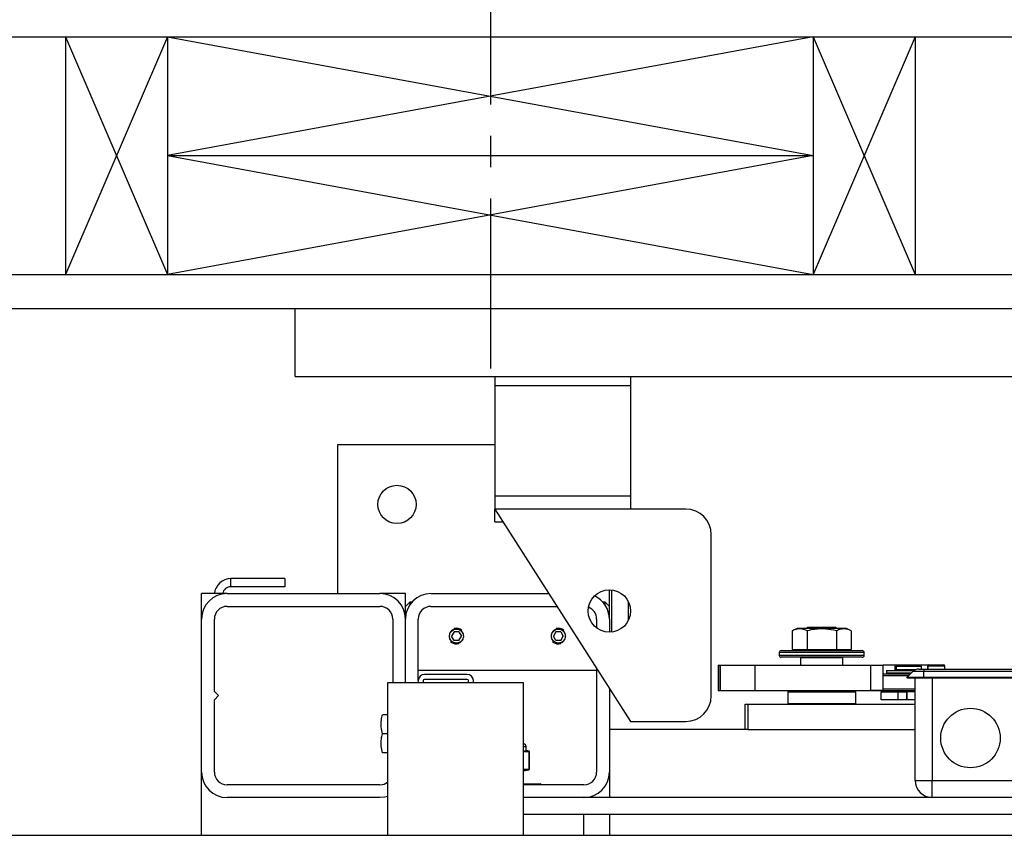
# Model space of a CAD drawing. Extents: x -504 to -353, y -32 to 85.
# Drawn here: x -452 to -438, y 47 to 59 of the extents above; entities that cross this region are included whole.
import ezdxf

# ---------------------------------------------------------------- set-up
doc = ezdxf.new("R2010")
doc.units = 0
doc.header["$LTSCALE"] = 10
doc.header["$MEASUREMENT"] = 0
doc.header["$PDMODE"] = 98
doc.linetypes.add('VSC', pattern=[0.388, 0.25, -0.046, 0.046, -0.046])
doc.layers.get('DEFPOINTS').update_dxf_attribs({"linetype": 'CONTINUOUS'})
for name, color, linetype in [('CAB', 7, 'CONTINUOUS'), ('DIM', 1, 'CONTINUOUS'), ('HW', 130, 'CONTINUOUS'), ('PACA-GLIDE_LIFT', 42, 'CONTINUOUS'), ('RAIL_BACKING', 4, 'CONTINUOUS')]:
    doc.layers.add(name, color=color, linetype=linetype)
doc.styles.get("Standard").update_dxf_attribs({"font": 'SIMPLEX.shx', "width": 0.85})
doc.dimstyles.get("Standard").update_dxf_attribs({"dimscale": 16, "dimtxt": 0.09375, "dimasz": 0.09375, "dimexe": 0.0625, "dimexo": 0.0625, "dimgap": 0.0625, "dimtad": 0, "dimtih": 1, "dimtoh": 1, "dimdec": 4, "dimzin": 4, "dimdsep": 46, "dimtxsty": 'STANDARD', "dimcen": 0.0625, "dimadec": 0, "dimazin": 0, "dimtfac": 1, "dimtdec": 4, "dimtofl": 0, "dimtmove": 0, "dimatfit": 3, "dimfxl": 1, "dimtolj": 1, "dimtzin": 0, "dimarcsym": 0})

# ---------------------------------------------------------------- blocks, each defined once
blk = doc.blocks.new('*D82')
at = {"layer": 'DEFPOINTS', "color": 0, "transparency": 16777216}
for p in [(-403.525, 76.824), (-403.525, 53.5), (-460.025, 47.579)]:
    blk.add_point(p, dxfattribs=at)
at = {"layer": 'DIM', "color": 0, "lineweight": -2, "transparency": 16777216}
for p, q in [((-460.025, 48.329), (-460.025, 77.574)), ((-403.525, 54.25), (-403.525, 77.574)), ((-457.868, 76.824), (-443.129, 76.824)), ((-405.681, 76.824), (-420.42, 76.824))]:
    blk.add_line(p, q, dxfattribs=at)
at = {"layer": 'DIM', "color": 0, "transparency": 16777216}
for points in [[(-457.868, 77.183), (-457.868, 76.464), (-460.025, 76.824)], [(-405.681, 77.183), (-405.681, 76.464), (-403.525, 76.824)]]:
    blk.add_solid(points, dxfattribs=at)
at = {"layer": 'DIM', "color": 0, "transparency": 16777216, "insert": (-431.775, 76.824), "char_height": 2.16, "attachment_point": 5}
blk.add_mtext('\\A1;(56 1/2") O.D.', dxfattribs=at)
blk = doc.blocks.new('*D84')
at = {"layer": 'DEFPOINTS', "color": 0, "transparency": 16777216}
for p in [(-402.275, 81.979), (-464.025, 54.75), (-402.275, 54.75)]:
    blk.add_point(p, dxfattribs=at)
at = {"layer": 'DIM', "color": 0, "lineweight": -2, "transparency": 16777216}
for p, q in [((-464.025, 55.5), (-464.025, 82.729)), ((-402.275, 55.5), (-402.275, 82.729)), ((-461.868, 81.979), (-426.255, 81.979)), ((-404.431, 81.979), (-413.077, 81.979))]:
    blk.add_line(p, q, dxfattribs=at)
at = {"layer": 'DIM', "color": 0, "transparency": 16777216}
for points in [[(-461.868, 82.338), (-461.868, 81.62), (-464.025, 81.979)], [(-404.431, 82.338), (-404.431, 81.62), (-402.275, 81.979)]]:
    blk.add_solid(points, dxfattribs=at)
at = {"layer": 'DIM', "color": 0, "transparency": 16777216, "insert": (-419.666, 81.979), "char_height": 2.16, "attachment_point": 5}
blk.add_mtext('\\A1;61 3/4"', dxfattribs=at)

msp = doc.modelspace()

# ---------------------------------------------------------------- linework, layer by layer
at = {"layer": 'CAB'}
msp.add_line((-460.02461, 47), (-409.27461, 47), dxfattribs=at)
at = {"layer": 'HW'}
for p, q in [((-468.02461, 58.75), (-398.27461, 58.75)), ((-464.52461, 55.25), (-401.77461, 55.25)), ((-464.02461, 54.75), (-402.27461, 54.75))]:
    msp.add_line(p, q, dxfattribs=at)
at = {"layer": 'PACA-GLIDE_LIFT', "linetype": 'Continuous'}
for p, q in [((-448.39961, 54.75), (-415.14961, 54.75)), ((-448.39961, 53.75), (-448.39961, 54.75)), ((-448.39961, 53.75), (-415.14961, 53.75)), ((-445.46211, 53.75), (-445.46211, 53.61267)), ((-443.46211, 53.75), (-443.46211, 53.61267)), ((-445.46211, 53.61267), (-445.46211, 51.98767)), ((-443.46211, 53.61267), (-445.46211, 53.61267)), ((-443.46211, 53.61267), (-443.46211, 51.98767)), ((-447.77461, 52.7432), (-447.77461, 50.5557)), ((-445.46211, 52.7432), (-447.77461, 52.7432)), ((-443.46211, 51.98767), (-445.46211, 51.98767)), ((-445.46211, 51.98767), (-445.46211, 51.80017)), ((-443.46211, 51.98767), (-443.46211, 51.80017)), ((-445.46211, 51.80017), (-443.46211, 48.67517)), ((-442.64961, 51.80017), (-445.46211, 51.80017)), ((-445.46211, 51.61267), (-445.46211, 51.80017)), ((-445.46211, 51.61267), (-445.34211, 51.61267)), ((-442.27461, 49.05017), (-442.27461, 51.42517)), ((-449.34251, 50.65786), (-449.34251, 50.77746)), ((-448.55015, 50.77746), (-449.34251, 50.77746)), ((-448.55015, 50.77746), (-448.55015, 50.65786)), ((-448.55015, 50.65786), (-449.34251, 50.65786)), ((-443.77461, 50.1807), (-443.77461, 50.61267)), ((-443.74461, 50.61123), (-443.74461, 49.98912)), ((-449.77461, 50.1807), (-449.77461, 50.5557)), ((-449.39961, 50.5557), (-449.77461, 50.5557)), ((-449.39961, 50.5557), (-447.14961, 50.5557)), ((-446.77461, 50.5557), (-447.14961, 50.5557)), ((-446.77461, 50.3682), (-446.77461, 50.5557)), ((-446.71211, 50.4307), (-446.77461, 50.3682)), ((-446.67912, 50.4307), (-446.71211, 50.4307)), ((-446.71211, 50.4307), (-446.71211, 50.38799)), ((-446.39961, 50.5557), (-444.66565, 50.5557)), ((-443.83711, 50.4307), (-443.8701, 50.4307)), ((-443.77461, 50.3682), (-443.83711, 50.4307)), ((-443.83711, 50.38799), (-443.83711, 50.4307)), ((-443.49211, 50.16657), (-443.49211, 50.43378)), ((-443.49211, 50.4307), (-443.49211, 50.4307)), ((-449.39961, 50.3682), (-447.14961, 50.3682)), ((-446.77461, 50.1807), (-446.77461, 50.3682)), ((-446.39961, 50.3682), (-444.54565, 50.3682)), ((-449.77461, 47.9307), (-449.77461, 50.1807)), ((-449.58711, 49.1182), (-449.58711, 50.1807)), ((-446.96211, 50.1807), (-446.96211, 49.2432)), ((-446.77461, 49.2432), (-446.77461, 50.1807)), ((-446.58711, 49.2752), (-446.58711, 50.1807)), ((-443.96211, 50.1807), (-443.96211, 50.05017)), ((-443.77461, 50.1807), (-443.77461, 49.98767)), ((-446.06069, 49.9932), (-446.09678, 49.9307)), ((-445.98852, 49.9932), (-446.06069, 49.9932)), ((-445.98852, 49.9932), (-445.95244, 49.9307)), ((-444.56069, 49.9932), (-444.59678, 49.9307)), ((-444.48852, 49.9932), (-444.56069, 49.9932)), ((-444.48852, 49.9932), (-444.45244, 49.9307)), ((-441.01334, 50.0417), (-441.08262, 50.00939)), ((-441.08262, 50.00939), (-441.08262, 49.7347)), ((-440.83147, 50.0417), (-441.01334, 50.0417)), ((-440.85381, 50.0557), (-440.8738, 50.0417)), ((-440.86612, 50.00939), (-440.86612, 49.7347)), ((-440.44541, 50.0557), (-440.85381, 50.0557)), ((-440.28588, 50.0417), (-440.83147, 50.0417)), ((-440.42541, 50.0417), (-440.44541, 50.0557)), ((-440.4331, 50.00939), (-440.4331, 49.7347)), ((-440.2166, 50.00939), (-440.28588, 50.0417)), ((-440.2166, 50.00939), (-440.2166, 49.7347)), ((-446.06069, 49.8682), (-446.09678, 49.9307)), ((-445.98852, 49.8682), (-446.06069, 49.8682)), ((-445.98852, 49.8682), (-445.95244, 49.9307)), ((-444.56069, 49.8682), (-444.59678, 49.9307)), ((-444.48852, 49.8682), (-444.56069, 49.8682)), ((-444.48852, 49.8682), (-444.45244, 49.9307)), ((-445.99087, 49.81948), (-446.02461, 49.81447)), ((-444.49087, 49.81948), (-444.52461, 49.81447)), ((-441.24461, 49.7187), (-440.05461, 49.7187)), ((-441.08262, 49.7347), (-440.86612, 49.7347)), ((-440.98711, 49.7347), (-440.98711, 49.7187)), ((-440.86612, 49.7347), (-440.4331, 49.7347)), ((-440.4331, 49.7347), (-440.2166, 49.7347)), ((-440.31211, 49.7187), (-440.31211, 49.7347)), ((-441.27461, 49.6887), (-441.27461, 49.6487)), ((-440.02461, 49.6887), (-441.27461, 49.6887)), ((-441.27461, 49.6487), (-440.64961, 49.6487)), ((-440.64961, 49.6187), (-441.24461, 49.6187)), ((-440.95211, 49.6187), (-440.96211, 49.6087)), ((-440.96211, 49.6087), (-440.96211, 49.5032)), ((-440.33711, 49.6087), (-440.96211, 49.6087)), ((-440.64961, 49.6487), (-440.02461, 49.6487)), ((-440.05461, 49.6187), (-440.64961, 49.6187)), ((-440.33711, 49.6087), (-440.34711, 49.6187)), ((-440.33711, 49.5032), (-440.33711, 49.6087)), ((-440.02461, 49.6487), (-440.02461, 49.6887)), ((-446.58711, 49.4307), (-443.96211, 49.4307)), ((-443.96211, 49.45642), (-443.96211, 47.9307)), ((-442.1751, 49.5032), (-442.1751, 49.1282)), ((-442.1751, 49.5032), (-442.16677, 49.5032)), ((-442.16677, 49.5032), (-442.16677, 49.1282)), ((-442.16677, 49.5032), (-442.14345, 49.5032)), ((-442.14345, 49.5032), (-442.14345, 49.1282)), ((-442.14345, 49.5032), (-441.63553, 49.5032)), ((-441.63553, 49.5032), (-441.63553, 49.1282)), ((-441.63553, 49.5032), (-439.92861, 49.5032)), ((-439.92861, 49.1282), (-439.92861, 49.5032)), ((-439.92861, 49.5032), (-439.74667, 49.5032)), ((-439.74667, 49.1282), (-439.74667, 49.5032)), ((-439.57004, 49.5032), (-439.74667, 49.5032)), ((-439.69493, 49.42663), (-439.69493, 49.3912)), ((-439.69493, 49.42663), (-439.28969, 49.42663)), ((-439.08774, 49.5032), (-439.57004, 49.5032)), ((-439.57004, 49.42663), (-439.57004, 49.5032)), ((-439.54586, 49.4927), (-439.55586, 49.4827)), ((-439.55586, 49.4827), (-439.55586, 49.4402)), ((-439.36836, 49.4827), (-439.55586, 49.4827)), ((-439.55586, 49.4402), (-439.54586, 49.4302)), ((-439.55586, 49.4402), (-439.26, 49.4402)), ((-439.54586, 49.4927), (-439.36836, 49.4927)), ((-439.28362, 49.4302), (-439.54586, 49.4302)), ((-439.51986, 49.4302), (-439.51986, 49.42663)), ((-439.40011, 49.3207), (-439.31172, 49.40909)), ((-439.36836, 49.4927), (-439.19086, 49.4927)), ((-439.18086, 49.4827), (-439.36836, 49.4827)), ((-439.15011, 49.40909), (-439.31172, 49.40909)), ((-439.22333, 49.4457), (-439.15011, 49.4457)), ((-439.18086, 49.4827), (-439.19086, 49.4927)), ((-439.18086, 49.4457), (-439.18086, 49.4827)), ((-439.15011, 49.4457), (-435.40011, 49.4457)), ((-439.15011, 49.4457), (-439.15011, 49.40909)), ((-439.15011, 49.3207), (-439.15011, 49.40909)), ((-435.40011, 49.40909), (-439.15011, 49.40909)), ((-439.08774, 49.4457), (-439.08774, 49.5032)), ((-439.08761, 49.4907), (-439.08761, 49.4457)), ((-438.96261, 49.4907), (-439.08761, 49.4907)), ((-439.07261, 49.5057), (-438.96261, 49.5057)), ((-438.96261, 49.5057), (-438.85261, 49.5057)), ((-438.83761, 49.4907), (-438.96261, 49.4907)), ((-438.83761, 49.4457), (-438.83761, 49.4907)), ((-446.58711, 49.2752), (-446.58711, 49.2432)), ((-446.51241, 49.2752), (-446.51241, 49.2432)), ((-445.86761, 49.3682), (-446.49411, 49.3682)), ((-445.86761, 49.2935), (-446.49411, 49.2935)), ((-445.84931, 49.2432), (-445.84931, 49.2752)), ((-445.77461, 49.2432), (-445.77461, 49.2752)), ((-439.74667, 49.3752), (-439.34561, 49.3752)), ((-439.37561, 49.3452), (-439.74667, 49.3452)), ((-439.69493, 49.3912), (-439.32961, 49.3912)), ((-439.57004, 49.3752), (-439.57004, 49.3912)), ((-439.54586, 49.3912), (-439.55586, 49.3812)), ((-439.55586, 49.3812), (-439.55586, 49.3752)), ((-439.33961, 49.3812), (-439.55586, 49.3812)), ((-439.39261, 49.3132), (-439.40011, 49.3207)), ((-439.15011, 49.3207), (-439.40011, 49.3207)), ((-439.15011, 49.3132), (-439.39261, 49.3132)), ((-439.27461, 47.8057), (-439.27461, 49.3132)), ((-439.15011, 49.3132), (-439.15011, 49.3207)), ((-435.40011, 49.3207), (-439.15011, 49.3207)), ((-435.40011, 49.3132), (-439.15011, 49.3132)), ((-439.02461, 49.3132), (-439.02461, 47.8057)), ((-449.52461, 49.0557), (-449.58711, 49.1182)), ((-447.03681, 49.2432), (-447.03681, 47)), ((-445.03681, 49.2432), (-447.03681, 49.2432)), ((-445.03681, 47), (-445.03681, 49.2432)), ((-443.77461, 49.16346), (-443.77461, 47.9307)), ((-442.1751, 49.1282), (-442.16677, 49.1282)), ((-442.16677, 49.1282), (-442.14345, 49.1282)), ((-442.14345, 49.1282), (-441.63553, 49.1282)), ((-441.63553, 49.1282), (-439.92861, 49.1282)), ((-441.13961, 49.1182), (-441.14961, 49.1082)), ((-441.13961, 49.1182), (-440.15961, 49.1182)), ((-441.12461, 49.1182), (-441.12461, 49.1282)), ((-441.1245, 49.1282), (-441.1245, 49.1182)), ((-440.64961, 49.1182), (-440.64961, 49.1282)), ((-440.63961, 49.1282), (-440.63961, 49.1182)), ((-440.17471, 49.1182), (-440.17471, 49.1282)), ((-440.17461, 49.1282), (-440.17461, 49.1182)), ((-440.14961, 49.1082), (-440.15961, 49.1182)), ((-440.01636, 49.1282), (-440.01336, 49.1252)), ((-439.27461, 49.1252), (-440.01336, 49.1252)), ((-439.74667, 49.1282), (-439.92861, 49.1282)), ((-439.77461, 48.9927), (-439.77461, 49.1127)), ((-439.77461, 49.1127), (-439.52461, 49.1127)), ((-439.74667, 49.1552), (-439.27461, 49.1552)), ((-439.55586, 49.1252), (-439.55586, 49.1127)), ((-439.52461, 48.9927), (-439.52461, 49.1127)), ((-439.52461, 49.1127), (-439.39961, 49.1127)), ((-439.39961, 48.9927), (-439.39961, 49.1127)), ((-439.39961, 49.1127), (-439.39549, 49.1127)), ((-439.39549, 49.1127), (-439.39549, 48.9927)), ((-439.27461, 49.1127), (-439.39549, 49.1127)), ((-449.58711, 48.9932), (-449.52461, 49.0557)), ((-449.58711, 47.9307), (-449.58711, 48.9932)), ((-441.14961, 49.1082), (-441.14961, 48.9407)), ((-440.14961, 49.1082), (-441.14961, 49.1082)), ((-440.14961, 48.9407), (-440.14961, 49.1082)), ((-439.52461, 48.9927), (-439.77461, 48.9927)), ((-439.39961, 48.9927), (-439.52461, 48.9927)), ((-439.39549, 48.9927), (-439.39961, 48.9927)), ((-439.27461, 48.9927), (-439.39549, 48.9927)), ((-441.77461, 48.5557), (-441.77461, 48.9307)), ((-441.77461, 48.9307), (-441.73793, 48.9307)), ((-441.73793, 48.9307), (-441.73793, 48.5557)), ((-441.73793, 48.9307), (-439.27461, 48.9307)), ((-441.14961, 48.9407), (-441.13961, 48.9307)), ((-441.14961, 48.9407), (-440.14961, 48.9407)), ((-440.15961, 48.9307), (-440.14961, 48.9407)), ((-447.03681, 48.7742), (-447.11409, 48.7742)), ((-441.77461, 48.5557), (-443.77461, 48.5557)), ((-443.46211, 48.67517), (-442.64961, 48.67517)), ((-441.73793, 48.5557), (-441.77461, 48.5557)), ((-441.73793, 48.5557), (-439.27461, 48.5557)), ((-447.03681, 48.4932), (-447.11409, 48.4932)), ((-444.99961, 48.30145), (-445.03645, 48.30145)), ((-444.99976, 48.24738), (-444.99978, 48.2473)), ((-444.9642, 48.23959), (-444.99978, 48.2473)), ((-444.95928, 48.23913), (-444.99965, 48.24787)), ((-444.99961, 48.24738), (-444.99961, 48.30145)), ((-447.03681, 48.2122), (-447.11409, 48.2122)), ((-445.02412, 48.23959), (-444.9642, 48.23959)), ((-444.95764, 48.22989), (-445.01756, 48.22989)), ((-444.95274, 47.97354), (-444.95274, 48.22936)), ((-444.9514, 48.22936), (-444.95274, 48.22936)), ((-444.9514, 47.97354), (-444.9514, 48.22936)), ((-445.03681, 47.97301), (-444.95764, 47.97301)), ((-445.03681, 47.94698), (-444.95928, 47.96377)), ((-444.9642, 47.96331), (-445.03681, 47.96331)), ((-445.03681, 47.94759), (-444.9642, 47.96331)), ((-444.9514, 47.97354), (-444.95274, 47.97354)), ((-449.77461, 47), (-449.77461, 47.9307)), ((-443.77461, 47.9307), (-443.77461, 47.5557)), ((-447.14961, 47.7432), (-449.39961, 47.7432)), ((-445.03681, 47.7577), (-444.79461, 47.7577)), ((-444.14961, 47.7432), (-445.03681, 47.7432)), ((-439.27461, 47.8057), (-439.02461, 47.8057)), ((-439.02461, 47.8057), (-435.52461, 47.8057)), ((-439.02461, 47.5557), (-439.02461, 47.8057)), ((-447.14961, 47.5557), (-449.39961, 47.5557)), ((-418.51241, 47.5557), (-445.03681, 47.5557)), ((-444.14961, 47.5557), (-445.03681, 47.5557)), ((-418.51241, 47.3057), (-445.03681, 47.3057)), ((-444.14961, 47), (-444.14961, 47.3057)), ((-443.77461, 47.3057), (-443.77461, 47)), ((-447.03681, 47), (-416.51241, 47))]:
    msp.add_line(p, q, dxfattribs=at)
at = {"layer": 'PACA-GLIDE_LIFT', "linetype": 'Continuous', "flags": 128}
msp.add_lwpolyline([(-447.03681, 47.57307), (-447.07645, 47.56291), (-447.14961, 47.5557)], dxfattribs=at)
at = {"layer": 'PACA-GLIDE_LIFT', "linetype": 'Continuous'}
for centre, radius in [((-446.89961, 51.8682), 0.28125), ((-443.77461, 50.30017), 0.3125), ((-446.02461, 49.9307), 0.1037), ((-444.52461, 49.9307), 0.1037), ((-438.46211, 48.4307), 0.4375)]:
    msp.add_circle(centre, radius, dxfattribs=at)
for centre, radius, start, end in [((-442.64961, 51.42517), 0.375, 0, 90), ((-449.34251, 50.53286), 0.2446, 90, 174.641718), ((-449.34251, 50.53286), 0.125, 90, 169.471031), ((-449.39961, 50.1807), 0.375, 90, 180), ((-447.14961, 50.1807), 0.375, 0, 90), ((-446.39961, 50.1807), 0.375, 90, 180), ((-444.14961, 50.1807), 0.375, 0, 65.579161), ((-449.39961, 50.1807), 0.1875, 90, 180), ((-447.14961, 50.1807), 0.1875, 0, 90), ((-446.39961, 50.1807), 0.1875, 90, 180), ((-444.14961, 50.1807), 0.1875, 0, 68.912175), ((-446.02461, 49.9307), 0.11623, 47.871762, 106.872361), ((-444.52461, 49.9307), 0.11623, 47.871762, 106.872361), ((-446.02461, 49.9307), 0.11623, 221.51048, 270), ((-444.52461, 49.9307), 0.11623, 221.51048, 270), ((-441.24461, 49.6887), 0.03, 90, 180), ((-440.05461, 49.6887), 0.03, 0, 90), ((-441.24461, 49.6487), 0.03, 180, 270), ((-440.05461, 49.6487), 0.03, 270, 0), ((-439.22333, 49.3207), 0.125, 90, 135), ((-439.07261, 49.4907), 0.015, 90, 180), ((-438.85261, 49.4907), 0.015, 0, 90), ((-446.49411, 49.2752), 0.093, 90, 180), ((-446.49411, 49.2752), 0.0183, 90, 180), ((-445.86761, 49.2752), 0.093, 0, 90), ((-445.86761, 49.2752), 0.0183, 0, 90), ((-442.64961, 49.05017), 0.375, 270, 0), ((-445.04961, 48.30145), 0.05, 0, 75.167152), ((-445.02738, 48.23032), 0.00983, 357.513633, 70.617296), ((-444.96746, 48.23032), 0.00983, 357.513633, 70.617296), ((-444.9614, 48.22936), 0.01, 0, 77.783651), ((-444.96175, 48.2304), 0.00908, 353.424296, 74.186973), ((-444.96746, 47.97258), 0.00983, 289.382704, 2.486367), ((-444.9614, 47.97354), 0.01, 282.216349, 0), ((-444.96175, 47.9725), 0.00908, 285.813027, 6.575704), ((-449.39961, 47.9307), 0.375, 180, 270), ((-449.39961, 47.9307), 0.1875, 180, 270), ((-444.14961, 47.9307), 0.1875, 270, 0), ((-444.14961, 47.9307), 0.375, 270, 0), ((-447.14961, 47.9307), 0.1875, 270, 306.984575), ((-444.79461, 47.7377), 0.02, 15.962014, 90), ((-439.02461, 47.8057), 0.25, 180, 270)]:
    msp.add_arc(centre, radius, start, end, dxfattribs=at)
for centre, major_axis, ratio, start_param, end_param in [((-445.27461, 48.30801), (0.27491, -0.06042), 0.11932209, 5.88399689, 6.27411921), ((-445.27461, 48.30801), (0.27491, -0.06042), 0.11932209, 5.78321521, 5.88399689), ((-444.9614, 48.15774), (-0.00293, 0.08185), 0.49313387, 6.15845697, 6.28002399), ((-444.95274, 48.15774), (-0.00706, 0.07205), 0.55230104, 6.1075327, 6.22909972), ((-444.9614, 48.04516), (0.00293, 0.08185), 0.49313387, 3.14475397, 3.26632099), ((-444.95274, 48.04516), (0.00706, 0.07205), 0.55230104, 3.19567824, 3.31724526)]:
    msp.add_ellipse(centre, major_axis=major_axis, ratio=ratio, start_param=start_param, end_param=end_param, dxfattribs=at)
for points, knots in [([(-446.13111, 49.9307), (-446.12996, 49.94253), (-446.12766, 49.96617), (-446.10976, 49.99775), (-446.08319, 50.0221), (-446.0496, 50.03633), (-446.01339, 50.03861), (-445.9788, 50.029), (-445.94922, 50.00872), (-445.92768, 49.97957), (-445.91698, 49.94472), (-445.91842, 49.90858), (-445.93144, 49.87518), (-445.95468, 49.84772), (-445.98598, 49.82925), (-446.02171, 49.82222), (-446.05737, 49.82731), (-446.0893, 49.84361), (-446.11418, 49.86958), (-446.12878, 49.90022), (-446.1304, 49.9215), (-446.13111, 49.9307)], [0, 0, 0, 0, 0.05287011, 0.10571257, 0.15927761, 0.21339045, 0.266696, 0.31909177, 0.37189454, 0.42577508, 0.47974843, 0.53270119, 0.58511635, 0.63825347, 0.69230898, 0.74605106, 0.79868615, 0.85116761, 0.90466274, 0.95878138, 1, 1, 1, 1]), ([(-444.63111, 49.9307), (-444.62996, 49.94253), (-444.62766, 49.96617), (-444.60976, 49.99775), (-444.58319, 50.0221), (-444.5496, 50.03633), (-444.51339, 50.03861), (-444.4788, 50.029), (-444.44922, 50.00872), (-444.42768, 49.97957), (-444.41698, 49.94472), (-444.41842, 49.90858), (-444.43144, 49.87518), (-444.45468, 49.84772), (-444.48598, 49.82925), (-444.52171, 49.82222), (-444.55737, 49.82731), (-444.5893, 49.84361), (-444.61418, 49.86958), (-444.62878, 49.90022), (-444.6304, 49.9215), (-444.63111, 49.9307)], [0, 0, 0, 0, 0.05287011, 0.10571257, 0.15927761, 0.21339045, 0.266696, 0.31909177, 0.37189454, 0.42577508, 0.47974843, 0.53270119, 0.58511635, 0.63825347, 0.69230898, 0.74605106, 0.79868615, 0.85116761, 0.90466274, 0.95878138, 1, 1, 1, 1]), ([(-440.86612, 50.00939), (-440.89188, 50.01955), (-440.94419, 50.04016), (-441.01774, 50.03609), (-441.06341, 50.0173), (-441.08262, 50.00939)], [0, 0, 0, 0, 0.35991947, 0.73073822, 1, 1, 1, 1]), ([(-440.4331, 50.00939), (-440.48463, 50.01955), (-440.58925, 50.04016), (-440.73635, 50.03609), (-440.82769, 50.0173), (-440.86612, 50.00939)], [0, 0, 0, 0, 0.359919473, 0.730738218, 1, 1, 1, 1]), ([(-440.2166, 50.00939), (-440.23086, 50.01548), (-440.26868, 50.0316), (-440.33236, 50.0407), (-440.39058, 50.0281), (-440.42396, 50.01342), (-440.4331, 50.00939)], [0, 0, 0, 0, 0.20013359, 0.53078539, 0.87143957, 1, 1, 1, 1]), ([(-447.11409, 48.4932), (-447.12169, 48.52664), (-447.13714, 48.59453), (-447.13409, 48.68999), (-447.12001, 48.74926), (-447.11409, 48.7742)], [0, 0, 0, 0, 0.35991811, 0.73073536, 1, 1, 1, 1]), ([(-447.11409, 48.2122), (-447.12169, 48.24564), (-447.13714, 48.31353), (-447.13409, 48.40899), (-447.12001, 48.46826), (-447.11409, 48.4932)], [0, 0, 0, 0, 0.35991811, 0.73073536, 1, 1, 1, 1]), ([(-445.01756, 48.22989), (-445.02089, 48.22993), (-445.02731, 48.23001), (-445.03373, 48.22996), (-445.03681, 48.22993)], [0, 0, 0, 0, 0.5195022, 1, 1, 1, 1])]:
    msp.add_open_spline(points, degree=3, knots=knots, dxfattribs=at)
at = {"layer": 'RAIL_BACKING', "color": 2, "linetype": 'VSC'}
msp.add_line((-445.52461, 60.25), (-445.52461, 53.75), dxfattribs=at)
at = {"layer": 'RAIL_BACKING'}
for p, q in [((-451.77461, 58.75), (-450.27461, 55.25)), ((-450.27461, 58.75), (-451.77461, 55.25)), ((-451.77461, 58.75), (-451.77461, 55.25)), ((-450.27461, 58.75), (-450.27461, 55.25)), ((-440.77461, 58.75), (-450.27461, 57)), ((-450.27461, 58.75), (-440.77461, 57)), ((-440.77461, 58.75), (-440.77461, 55.25)), ((-439.27461, 58.75), (-440.77461, 55.25)), ((-440.77461, 58.75), (-439.27461, 55.25)), ((-439.27461, 58.75), (-439.27461, 55.25)), ((-450.27461, 57), (-440.77461, 55.25)), ((-440.77461, 57), (-450.27461, 55.25)), ((-450.27461, 57), (-440.77461, 57))]:
    msp.add_line(p, q, dxfattribs=at)

# ---------------------------------------------------------------- dimensions: what is measured, and where the dimension line sits
at = {"layer": 'DIM'}
dim = msp.add_linear_dim(base=(-402.27461, 81.97901), p1=(-464.02461, 54.75), p2=(-402.27461, 54.75), dimstyle='STANDARD', override={"dimscale": 12, "dimtxt": 0.18, "dimasz": 0.179688, "dimgap": 0.09375, "dimlunit": 5, "dimpost": '"', "dimfrac": 2}, dxfattribs=at)
dim.commit()
dim.dimension.update_dxf_attribs({"geometry": '*D84', "text_midpoint": (-419.66604, 81.97901), "dimtype": 160})
dim = msp.add_linear_dim(base=(-403.52461, 76.82382), p1=(-460.02461, 47.5785), p2=(-403.52461, 53.5), text='(<>) O.D.', dimstyle='STANDARD', override={"dimscale": 12, "dimtxt": 0.18, "dimasz": 0.179688, "dimgap": 0.09375, "dimlunit": 5, "dimpost": '"', "dimfrac": 2}, dxfattribs=at)
dim.commit()
dim.dimension.update_dxf_attribs({"geometry": '*D82', "text_midpoint": (-431.77461, 76.82382), "dimtype": 160})

doc.saveas('drawing.dxf')
